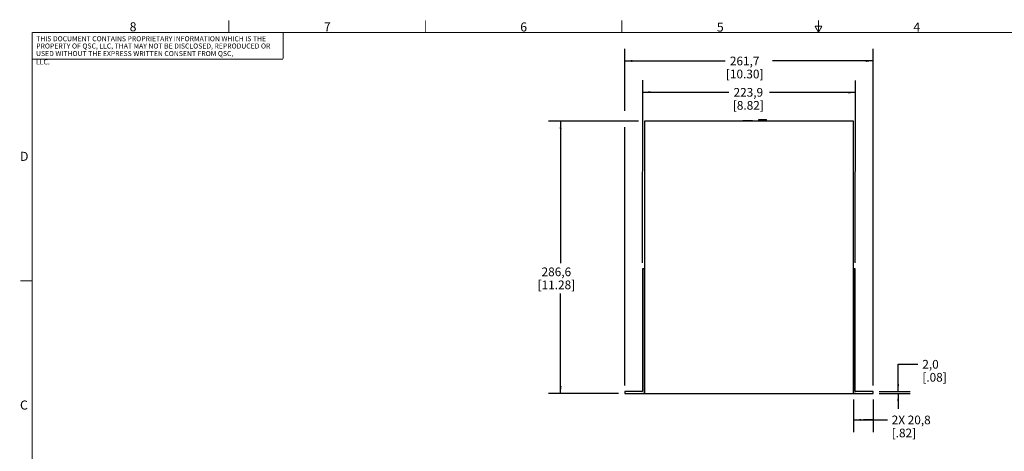
# Model space of a CAD drawing. Units: millimetres. Extents: x 23 to 1705, y 24 to 1097.
# Drawn here: x 23 to 1060, y 643 to 1097 of the extents above; entities that cross this region are included whole.
import ezdxf

# ---------------------------------------------------------------- set-up
doc = ezdxf.new("R2010")
doc.units = ezdxf.units.MM
doc.header["$LTSCALE"] = 94.996
doc.layers.get('0').update_dxf_attribs({"linetype": 'CONTINUOUS'})
doc.styles.get("Standard").update_dxf_attribs({"font": 'gothic.ttf'})
doc.styles.add('TEXTSTYLE_2', font='gothic.ttf')
doc.dimstyles.new('DIMSTYLE_2', dxfattribs={"dimtxt": 9.144, "dimasz": 8, "dimexe": 3.175, "dimexo": 1.5875, "dimgap": 1.143, "dimtad": 0, "dimtih": 1, "dimtoh": 1, "dimdec": 1, "dimzin": 4, "dimdsep": 46, "dimtxsty": 'STANDARD', "dimblk": '_FILLED', "dimblk1": '_FILLED', "dimblk2": '_FILLED', "dimcen": 0.09, "dimazin": 1, "dimtp": 0.02, "dimtm": 0.02, "dimtfac": 1, "dimtdec": 1, "dimtofl": 0, "dimtmove": 0, "dimatfit": 3, "dimldrblk": '_FILLED', "dimfxl": 1, "dimtolj": 1, "dimtzin": 4, "dimarcsym": 0})

# ---------------------------------------------------------------- blocks, each defined once
blk = doc.blocks.new('_FILLED')
at = {"color": 0, "linetype": 'BYBLOCK'}
blk.add_solid([(0, 0), (-1, 0.1275), (-1, -0.1275)], dxfattribs=at)
blk = doc.blocks.new('*D1')
at = {"color": 2, "linetype": 'CONTINUOUS'}
for p, q in [((659.8779182689, 1001.1641560609), (659.8779182689, 1066.4673330702)), ((921.5979182689, 712.3077370193), (921.5979182689, 1066.4673330702)), ((659.8779182689, 1053.7673330702), (765.7703792354, 1053.7673330702)), ((921.5979182689, 1053.7673330702), (815.7054573023, 1053.7673330702)), ((659.8779182689, 712.3077370193), (659.8779182689, 983.9910427023))]:
    blk.add_line(p, q, dxfattribs=at)
at = {"color": 2, "linetype": 'CONTINUOUS', "xscale": 8, "yscale": 8, "zscale": 8, "rotation": 180}
blk.add_blockref('_FILLED', (659.8779182689, 1053.7673330702), dxfattribs=at)
at = {"color": 2, "linetype": 'CONTINUOUS', "xscale": 8, "yscale": 8, "zscale": 8}
blk.add_blockref('_FILLED', (921.5979182689, 1053.7673330702), dxfattribs=at)
at = {"color": 2, "linetype": 'CONTINUOUS', "insert": (786.2508996815, 1058.3393330702), "char_height": 9.144, "width": 40.7910780669, "attachment_point": 2, "line_spacing_factor": 0.9}
blk.add_mtext('261,7\\P[10.30]', dxfattribs=at)
blk = doc.blocks.new('*D2')
at = {"color": 2, "linetype": 'CONTINUOUS'}
for p, q in [((674.3879182689, 990.5477370193), (579.7121339458, 990.5477370193)), ((592.4121339458, 990.5477370193), (592.4121339458, 841.0675001705)), ((592.4121339458, 703.9577370193), (592.4121339458, 809.0635001705)), ((653.5279182689, 703.9577370193), (579.7121339458, 703.9577370193))]:
    blk.add_line(p, q, dxfattribs=at)
at = {"color": 2, "linetype": 'CONTINUOUS', "xscale": 8, "yscale": 8, "zscale": 8}
for p, rotation in [((592.4121339458, 990.5477370193), 90), ((592.4121339458, 703.9577370193), 270)]:
    blk.add_blockref('_FILLED', p, dxfattribs=dict(at, rotation=rotation))
at = {"color": 2, "linetype": 'CONTINUOUS', "insert": (587.9251153585, 836.4955001705), "char_height": 9.144, "width": 40.7910780669, "attachment_point": 2, "line_spacing_factor": 0.9}
blk.add_mtext('286,6\\P[11.28]', dxfattribs=at)
blk = doc.blocks.new('*D3')
at = {"color": 2, "linetype": 'CONTINUOUS'}
for p, q in [((678.7501093862, 841.4377253167), (679.1192123356, 1033.6924091793)), ((902.6501093862, 841.4377253167), (903.0183870702, 1033.2625530941)), ((679.094830101, 1020.9924325846), (769.6121052006, 1020.8186516783)), ((902.9940048355, 1020.5625764994), (812.4767297359, 1020.7363574058))]:
    blk.add_line(p, q, dxfattribs=at)
at = {"color": 2, "linetype": 'CONTINUOUS', "xscale": 8, "yscale": 8, "zscale": 8}
for p, rotation in [((679.094830101, 1020.9924325846), 179.89), ((902.9940048355, 1020.5625764994), 359.89)]:
    blk.add_blockref('_FILLED', p, dxfattribs=dict(at, rotation=rotation))
at = {"color": 2, "linetype": 'CONTINUOUS', "insert": (790.0926256467, 1025.349504542), "char_height": 9.144, "width": 33.7206245353, "attachment_point": 2, "line_spacing_factor": 0.9}
blk.add_mtext('223,9\\P[8.82]', dxfattribs=at)
blk = doc.blocks.new('*D6')
at = {"color": 2, "linetype": 'CONTINUOUS'}
for p, q in [((947.9096344976, 705.9577370193), (947.9096344976, 734.6706241854)), ((947.9096344976, 734.6706241854), (968.7376344976, 734.6706241854)), ((927.9479182689, 705.9577370193), (960.6096344976, 705.9577370193)), ((927.9479182689, 703.9577370193), (960.6096344976, 703.9577370193)), ((947.9096344976, 703.9577370193), (947.9096344976, 687.9577370193))]:
    blk.add_line(p, q, dxfattribs=at)
at = {"color": 2, "linetype": 'CONTINUOUS', "xscale": 8, "yscale": 8, "zscale": 8}
for p, rotation in [((947.9096344976, 705.9577370193), 270), ((947.9096344976, 703.9577370193), 90)]:
    blk.add_blockref('_FILLED', p, dxfattribs=dict(at, rotation=rotation))
at = {"color": 2, "linetype": 'CONTINUOUS', "insert": (973.3096344976, 739.2426241854), "char_height": 9.144, "width": 26.6501710037, "attachment_point": 1, "line_spacing_factor": 0.9}
blk.add_mtext('2,0\\P[.08]', dxfattribs=at)
blk = doc.blocks.new('*D7')
at = {"color": 2, "linetype": 'CONTINUOUS'}
for p, q in [((900.8379182689, 697.6077370193), (900.8379182689, 663.4053155747)), ((921.5979182689, 697.6077370193), (921.5979182689, 663.4053155747)), ((900.8379182689, 676.1053155747), (911.2179182689, 676.1053155747)), ((921.5979182689, 676.1053155747), (911.2179182689, 676.1053155747)), ((911.2179182689, 676.1053155747), (936.4947500532, 676.1053155747))]:
    blk.add_line(p, q, dxfattribs=at)
at = {"color": 2, "linetype": 'CONTINUOUS', "xscale": 8, "yscale": 8, "zscale": 8, "rotation": 180}
blk.add_blockref('_FILLED', (900.8379182689, 676.1053155747), dxfattribs=at)
at = {"color": 2, "linetype": 'CONTINUOUS', "xscale": 8, "yscale": 8, "zscale": 8}
blk.add_blockref('_FILLED', (921.5979182689, 676.1053155747), dxfattribs=at)
at = {"color": 2, "linetype": 'CONTINUOUS', "insert": (941.0667500532, 680.6773155747), "char_height": 9.144, "width": 43.1025724907, "attachment_point": 1, "line_spacing_factor": 0.9}
blk.add_mtext('2X 20,8\\P[.82]', dxfattribs=at)

msp = doc.modelspace()

# ---------------------------------------------------------------- linework, layer by layer
at = {"color": 7, "linetype": 'CONTINUOUS'}
for p, q in [((680.7379182689, 990.5477370193), (680.7379182689, 703.9577370193)), ((900.7379182689, 990.5477370193), (680.7379182689, 990.5477370193)), ((784.146476069, 990.5477370193), (784.146476069, 991.0847370193)), ((784.146476069, 991.0847370193), (785.4414201978, 991.0847370193)), ((785.4610832769, 990.5477370193), (785.4610832769, 991.0847370193)), ((785.4610832769, 991.0847370193), (794.3379182689, 991.0847370193)), ((793.1027052086, 990.5477370193), (793.1027052086, 991.0847370193)), ((794.3379182689, 990.5477370193), (794.3379182689, 991.0847370193)), ((801.2072495556, 990.5477370193), (801.2072495556, 992.1977370193)), ((801.2072495556, 992.1977370193), (809.1685869822, 992.1977370193)), ((809.1685869822, 990.5477370193), (809.1685869822, 992.1977370193)), ((812.4601087064, 990.5477370193), (812.4601087064, 990.7977370193)), ((812.4601087064, 990.7977370193), (832.3631034695, 990.7977370193)), ((832.3631034695, 990.5477370193), (832.3631034695, 990.7977370193)), ((837.7019064419, 990.5477370193), (837.7019064419, 990.7987370193)), ((837.7019064419, 990.7987370193), (855.193944845, 990.7987370193)), ((855.193944845, 990.5477370193), (855.193944845, 990.7987370193)), ((861.4519064419, 990.5477370193), (861.4519064419, 990.7987370193)), ((861.4519064419, 990.7987370193), (878.943944845, 990.7987370193)), ((878.943944845, 990.5477370193), (878.943944845, 990.7987370193)), ((881.1179182689, 990.5477370193), (881.1179182689, 990.7977370193)), ((881.1179182689, 990.7977370193), (894.2779182689, 990.7977370193)), ((882.0982630665, 990.5477370193), (882.0982630665, 990.7977370193)), ((893.2982630665, 990.5477370193), (893.2982630665, 990.7977370193)), ((894.2779182689, 990.5477370193), (894.2779182689, 990.7977370193)), ((900.7379182689, 703.9577370193), (900.7379182689, 990.5477370193)), ((678.7379182689, 835.0877370193), (678.4909642507, 706.4567770888)), ((680.6379182689, 835.0877370193), (678.7379182689, 835.0877370193)), ((680.6379182689, 703.9577370193), (680.6379182689, 835.0877370193)), ((902.6379182689, 835.0877370193), (900.8379182689, 835.0877370193)), ((900.8379182689, 835.0877370193), (900.8379182689, 703.9577370193)), ((902.6379182689, 706.4577370193), (902.6379182689, 835.0877370193)), ((677.9909651721, 705.9577370193), (659.8779182689, 705.9577370193)), ((659.8779182689, 705.9577370193), (659.8779182689, 703.9577370193)), ((921.5979182689, 705.9577370193), (903.1379182689, 705.9577370193)), ((921.5979182689, 703.9577370193), (921.5979182689, 705.9577370193)), ((659.8779182689, 703.9577370193), (680.6379182689, 703.9577370193)), ((680.7379182689, 703.9577370193), (900.7379182689, 703.9577370193)), ((900.8379182689, 703.9577370193), (921.5979182689, 703.9577370193))]:
    msp.add_line(p, q, dxfattribs=at)
at = {"color": 7, "linetype": 'CONTINUOUS', "const_width": 0.9999999955}
for points in [[(242.9273818897, 1083.986281423), (242.9273818897, 1096.686281423)], [(449.9373818897, 1083.986281423), (449.9373818897, 1096.686281423)], [(656.9473818897, 1083.986281423), (656.9473818897, 1096.686281423)], [(863.9573818897, 1083.986281423), (860.2912076805, 1090.336281423)], [(867.6235560989, 1090.336281423), (860.2912076805, 1090.336281423)], [(863.9573818897, 1083.986281423), (863.9573818897, 1096.686281423)], [(863.9573818897, 1083.986281423), (867.6235560989, 1090.336281423)], [(35.9173818897, 1083.986281423), (35.9173818897, 37.506281423)], [(35.9173818897, 1083.586281423), (1691.9973818897, 1083.586281423)], [(300.0773818897, 1083.986281423), (300.0773818897, 1056.046281423)], [(35.9173818897, 1055.646281423), (300.0773818897, 1055.646281423)], [(35.9173818897, 822.366281423), (23.2173818897, 822.366281423)]]:
    msp.add_lwpolyline(points, dxfattribs=at)
at = {"color": 7, "linetype": 'CONTINUOUS'}
for centre, start, end in [((677.9909651721, 706.4577370193), 270, 359.89), ((903.1379182689, 706.4577370193), 180, 270)]:
    msp.add_arc(centre, 0.5, start, end, dxfattribs=at)

# ---------------------------------------------------------------- texts
at = {"color": 2, "linetype": 'CONTINUOUS', "attachment_point": 1, "line_spacing_factor": 1.0000002, "style": 'TEXTSTYLE_2'}
for s, insert, char_height, width in [('8', (138.5049072882, 1094.4739901821), 9.525, 7.3650557621), ('7', (343.1262274723, 1094.5634107817), 9.525, 7.3650557621), ('THIS DOCUMENT CONTAINS PROPRIETARY INFORMATION WHICH IS THE', (40.091551349, 1079.7991923272), 5.291668, 247.2133522528), ('PROPERTY OF QSC, LLC, THAT MAY NOT BE DISCLOSED, REPRODUCED OR', (40.091551349, 1072.1534774268), 5.291668, 257.816359881), ('USED WITHOUT THE EXPRESS WRITTEN CONSENT FROM QSC, LLC.', (39.9760040986, 1064.2291229512), 5.291668, 223.7057564907)]:
    msp.add_mtext(s, dxfattribs=dict(at, insert=insert, char_height=char_height, width=width))
at = {"color": 2, "linetype": 'CONTINUOUS', "char_height": 9.525, "attachment_point": 1, "style": 'TEXTSTYLE_2'}
for s, insert, width in [('6', (549.8853456819, 1094.3120752389), 7.3650557621), ('5', (756.9293223878, 1094.1637492113), 7.3650557621), ('4', (963.9052151322, 1094.1977828289), 7.3650557621), ('D', (23.0157104531, 958.1806099077), 9.8790892193), ('C', (23.0353379419, 696.5434201609), 10.7997211896)]:
    msp.add_mtext(s, dxfattribs=dict(at, insert=insert, width=width))

# ---------------------------------------------------------------- dimensions: what is measured, and where the dimension line sits
at = {"color": 2, "linetype": 'CONTINUOUS'}
dim = msp.add_linear_dim(base=(921.5979182689, 1053.7673330702), p1=(659.8779182689, 710.7202370193), p2=(921.5979182689, 710.7202370193), text='<>\\P[]', dimstyle='DIMSTYLE_2', dxfattribs=at)
dim.commit()
dim.dimension.update_dxf_attribs({"geometry": '*D1', "text_midpoint": (790.7379182689, 1046.9093330702), "dimtype": 160})
for base, p1, p2, angle, text, picture, middle in [((902.9940048355, 1020.5625764994), (678.7470616069, 839.8502282424), (902.6470616069, 839.8502282424), 359.89, '<>\\P[]', '*D3', (791.0444174682, 1013.919504542)), ((592.4121339458, 990.5477370193), (655.1154182689, 703.9577370193), (675.9754182689, 990.5477370193), 90, '<>\\P[]', '*D2', (592.4121339458, 825.0655001705)), ((947.9096344976, 705.9577370193), (926.3604182689, 703.9577370193), (926.3604182689, 705.9577370193), 90, '<>\\P[]', '*D6', (986.6347199995, 727.8126241854)), ((900.8379182689, 676.1053155747), (921.5979182689, 699.1952370193), (900.8379182689, 699.1952370193), 180, '2X <>\\P[]', '*D7', (963.5698281201, 669.2473155747))]:
    dim = msp.add_linear_dim(base=base, p1=p1, p2=p2, angle=angle, text=text, dimstyle='DIMSTYLE_2', dxfattribs=at)
    dim.commit()
    dim.dimension.update_dxf_attribs({"geometry": picture, "text_midpoint": middle, "dimtype": 160})

doc.saveas('drawing.dxf')
